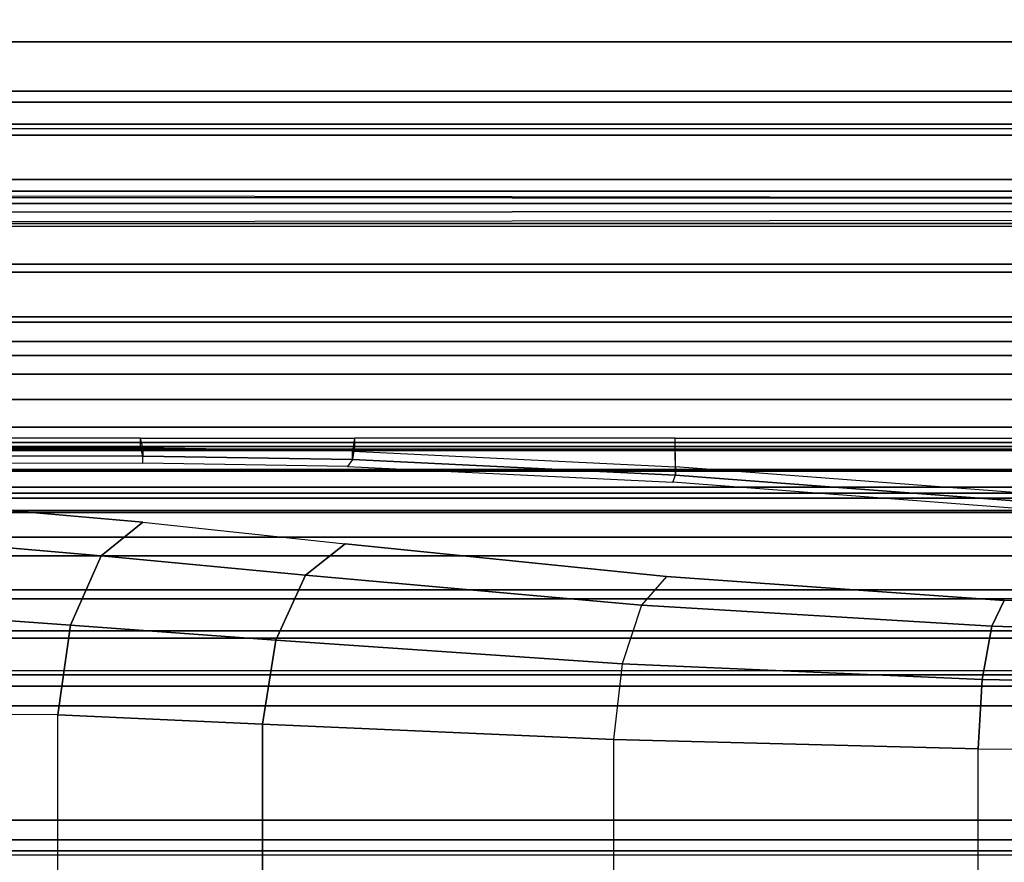
# Model space of a CAD drawing. Units: inches. Extents: x -15 to 218, y -6 to 151.
# Drawn here: x 11 to 14, y 76 to 78 of the extents above; entities that cross this region are included whole.
import ezdxf

# ---------------------------------------------------------------- set-up
doc = ezdxf.new("R2010")
doc.units = ezdxf.units.IN
doc.header["$MEASUREMENT"] = 0
doc.layers.add('ELEC-CABLEMGMT', color=1, linetype='Continuous')
doc.layers.add('STRUCTURE', color=7, linetype='Continuous')

# ---------------------------------------------------------------- blocks, each defined once
blk = doc.blocks.new('VFG110_72_0T')
at = {"layer": 'STRUCTURE'}
for points in [[(0, 3, 26.44), (0, 2.13, 26.44), (72, 2.13, 26.44), (72, 3, 26.44)], [(0, 3, 24.44), (72, 3, 24.44), (72, 2.88, 24.44), (0, 2.88, 24.44)], [(0, 2.88, 26.32), (0, 2.88, 26.0025), (72, 2.88, 26.0025), (72, 2.88, 26.32)], [(0, 2.88, 26.32), (0, 2.505, 26.32), (72, 2.505, 26.32), (72, 2.88, 26.32)], [(0, 2.88, 26.0025), (72, 2.88, 26.0025), (72, 2.505, 26.0025), (0, 2.505, 26.0025)], [(0, 2.88, 25.2996), (72, 2.88, 25.2996), (72, 2.6425, 25.2996), (0, 2.6425, 25.2996)], [(0, 2.88, 25.2996), (0, 2.88, 24.99), (72, 2.88, 24.99), (72, 2.88, 25.2996)], [(0, 2.88, 24.99), (72, 2.88, 24.99), (72, 2.625, 24.99), (0, 2.625, 24.99)], [(0, 2.88, 24.87), (0, 2.88, 24.44), (72, 2.88, 24.44), (72, 2.88, 24.87)], [(0, 2.88, 24.87), (0, 2.745, 24.87), (72, 2.745, 24.87), (72, 2.88, 24.87)], [(0, 2.745, 24.87), (0, 2.745, 24.675), (72, 2.745, 24.675), (72, 2.745, 24.87)], [(0, 2.715, 24.623), (72, 2.715, 24.623), (72, 2.745, 24.675), (0, 2.745, 24.675)], [(0, 2.655, 24.623), (72, 2.655, 24.623), (72, 2.715, 24.623), (0, 2.715, 24.623)], [(0, 2.625, 24.675), (72, 2.625, 24.675), (72, 2.655, 24.623), (0, 2.655, 24.623)], [(72, 2.4725, 25.48), (72, 2.6425, 25.2996), (0, 2.6425, 25.2996), (0, 2.4725, 25.48)], [(0, 2.625, 24.99), (0, 2.625, 24.675), (72, 2.625, 24.675), (72, 2.625, 24.99)], [(0, 2.505, 26.32), (0, 2.505, 26.0025), (72, 2.505, 26.0025), (72, 2.505, 26.32)], [(0, 2.4725, 25.5895), (0, 2.4725, 25.48), (72, 2.4725, 25.48), (72, 2.4725, 25.5895)], [(0, 2.3771, 25.638), (72, 2.4725, 25.5895), (72, 2.4636, 25.6209), (0, 2.4076, 25.6493)], [(0, 2.4636, 25.6209), (72, 2.4076, 25.6493), (72, 2.3771, 25.638), (0, 2.4725, 25.5895)], [(0, 2.4076, 25.6493), (72, 2.4636, 25.6209), (72, 2.4396, 25.6431), (0, 2.4396, 25.6431)], [(0, 2.4396, 25.6431), (72, 2.4396, 25.6431), (72, 2.4076, 25.6493), (0, 2.4636, 25.6209)], [(0, 2.385, 26.32), (0, 2.385, 26.01), (72, 2.385, 26.01), (72, 2.385, 26.32)], [(0, 2.385, 26.32), (72, 2.385, 26.32), (72, 2.13, 26.32), (0, 2.13, 26.32)], [(0, 2.385, 26.01), (72, 2.385, 26.01), (72, 2.2736, 25.8117), (0, 2.2736, 25.8117)], [(0, 2.3771, 25.638), (72, 2.3771, 25.638), (72, 2.252, 25.566), (0, 2.252, 25.566)], [(0, 2.2736, 25.8117), (72, 2.2736, 25.8117), (72, 2.0628, 25.7104), (0, 2.0628, 25.7104)], [(0, 2.252, 25.566), (72, 2.252, 25.566), (72, 2.1158, 25.5178), (0, 2.1158, 25.5178)], [(0, 2.13, 26.44), (0, 2.13, 26.32), (72, 2.13, 26.32), (72, 2.13, 26.44)], [(0, 2.1158, 25.5178), (72, 2.1158, 25.5178), (72, 1.9742, 25.4894), (0, 1.9742, 25.4894)], [(0, 2.0628, 25.7104), (72, 2.0628, 25.7104), (72, 1.83, 25.68), (0, 1.83, 25.68)], [(0, 2.025, 24.99), (72, 2.025, 24.99), (72, 2.025, 24.615), (0, 2.025, 24.615)], [(0, 2.025, 24.615), (72, 2.025, 24.615), (72, 1.766, 24.615), (0, 1.766, 24.615)], [(0, 2.025, 24.99), (0, 1.77, 24.99), (72, 1.77, 24.99), (72, 2.025, 24.99)], [(0, 1.9742, 25.4894), (72, 1.9742, 25.4894), (72, 1.83, 25.48), (0, 1.83, 25.48)], [(0, 1.905, 24.87), (0, 1.905, 24.735), (72, 1.905, 24.735), (72, 1.905, 24.87)], [(0, 1.905, 24.87), (72, 1.905, 24.87), (72, 1.77, 24.87), (0, 1.77, 24.87)], [(0, 1.905, 24.735), (72, 1.905, 24.735), (72, 1.766, 24.735), (0, 1.766, 24.735)], [(0, 1.83, 25.68), (72, 1.83, 25.68), (72, 1.5972, 25.7104), (0, 1.5972, 25.7104)], [(0, 1.83, 25.48), (72, 1.83, 25.48), (72, 1.7876, 25.4624), (0, 1.7876, 25.4624)], [(0, 1.7876, 25.4624), (72, 1.7876, 25.4624), (72, 1.77, 25.42), (0, 1.77, 25.42)], [(0, 1.77, 25.42), (72, 1.77, 25.42), (72, 1.77, 24.99), (0, 1.77, 24.99)], [(0, 1.77, 24.87), (72, 1.77, 24.87), (72, 1.71, 24.8861), (0, 1.71, 24.8861)], [(0, 1.766, 24.615), (72, 1.766, 24.615), (72, 1.714, 24.645), (0, 1.714, 24.645)], [(0, 1.714, 24.705), (72, 1.714, 24.705), (72, 1.766, 24.735), (0, 1.766, 24.735)], [(0, 1.714, 24.645), (72, 1.714, 24.645), (72, 1.714, 24.705), (0, 1.714, 24.705)], [(0, 1.71, 24.8861), (72, 1.71, 24.8861), (72, 1.6661, 24.93), (0, 1.6661, 24.93)], [(0, 1.6661, 24.93), (72, 1.6661, 24.93), (72, 1.65, 24.99), (0, 1.65, 24.99)], [(0, 1.65, 25.445), (0, 1.65, 24.99), (72, 1.65, 24.99), (72, 1.65, 25.445)], [(0, 1.6366, 25.4828), (72, 1.6366, 25.4828), (72, 1.65, 25.445), (0, 1.65, 25.445)], [(0, 1.6024, 25.5037), (72, 1.6024, 25.5037), (72, 1.6366, 25.4828), (0, 1.6366, 25.4828)], [(0, 1.4791, 25.538), (72, 1.4791, 25.538), (72, 1.6024, 25.5037), (0, 1.6024, 25.5037)], [(0, 1.5972, 25.7104), (72, 1.5972, 25.7104), (72, 1.3864, 25.8117), (0, 1.3864, 25.8117)], [(0, 1.53, 26.44), (0, 0.3, 26.44), (72, 0.3, 26.44), (72, 1.53, 26.44)], [(72, 1.53, 26.44), (72, 1.53, 26.32), (0, 1.53, 26.32), (0, 1.53, 26.44)], [(72, 1.53, 26.32), (72, 1.275, 26.32), (0, 1.275, 26.32), (0, 1.53, 26.32)], [(0, 1.3616, 25.5888), (72, 1.3616, 25.5888), (72, 1.4791, 25.538), (0, 1.4791, 25.538)], [(0, 1.3864, 25.8117), (72, 1.3864, 25.8117), (72, 1.275, 26.01), (0, 1.275, 26.01)], [(0, 1.2551, 25.6596), (72, 1.2551, 25.6596), (72, 1.3616, 25.5888), (0, 1.3616, 25.5888)], [(72, 1.275, 26.32), (72, 1.275, 26.01), (0, 1.275, 26.01), (0, 1.275, 26.32)], [(0, 1.1668, 25.752), (72, 1.1668, 25.752), (72, 1.2551, 25.6596), (0, 1.2551, 25.6596)], [(0, 1.1668, 25.752), (72, 1.1668, 25.752), (72, 1.1244, 25.7873), (0, 1.1244, 25.7873)], [(72, 1.155, 26.32), (72, 1.155, 25.92), (0, 1.155, 25.92), (0, 1.155, 26.32)], [(0, 1.155, 25.92), (72, 1.155, 25.92), (72, 0.675, 25.92), (0, 0.675, 25.92)], [(0, 1.155, 26.32), (0, 0.675, 26.32), (72, 0.675, 26.32), (72, 1.155, 26.32)], [(0, 1.1244, 25.7873), (72, 1.1244, 25.7873), (72, 1.0708, 25.8), (0, 1.0708, 25.8)], [(0, 1.0708, 25.8), (72, 1.0708, 25.8), (72, 0.7592, 25.8), (0, 0.7592, 25.8)], [(0, 0.7592, 25.8), (72, 0.7592, 25.8), (72, 0.7056, 25.7873), (0, 0.7056, 25.7873)], [(0, 0.7056, 25.7873), (72, 0.7056, 25.7873), (72, 0.6633, 25.752), (0, 0.6633, 25.752)], [(0, 0.675, 26.32), (0, 0.675, 25.92), (72, 0.675, 25.92), (72, 0.675, 26.32)], [(0, 0.4763, 25.5931), (72, 0.4763, 25.5931), (72, 0.6633, 25.752), (0, 0.6633, 25.752)]]:
    blk.add_3dface(points, dxfattribs=at)
blk = doc.blocks.new('VFG150_08_2T')
at = {"layer": 'ELEC-CABLEMGMT'}
for points in [[(-10.725, 1.7737, 24.53), (-10.7317, 1.8, 24.53), (-12.5942, 1.8, 24.53), (-12.5942, 1.7769, 24.53)], [(-12.5942, 1.8, 24.53), (-12.5942, 1.7772, 24.43), (-10.7317, 1.7772, 24.43), (-10.7317, 1.8, 24.53)], [(-10.1487, 1.8, 24.53), (-10.1535, 1.7643, 24.53), (-10.725, 1.7737, 24.53), (-10.7317, 1.8, 24.53)], [(-10.7317, 1.7772, 24.43), (-10.7317, 1.8, 24.53), (-10.1487, 1.8, 24.53), (-10.1487, 1.7772, 24.43)], [(-9.2739, 1.7216, 24.53), (-9.2742, 1.8, 24.53), (-10.1487, 1.8, 24.53), (-10.1535, 1.7643, 24.53)], [(-10.1487, 1.8, 24.53), (-10.1487, 1.7772, 24.43), (-9.2742, 1.7772, 24.43), (-9.2742, 1.8, 24.53)], [(-8.3238, 1.8, 24.53), (-8.3385, 1.6504, 24.53), (-9.2739, 1.7216, 24.53), (-9.2742, 1.8, 24.53)], [(-9.2742, 1.7772, 24.43), (-9.2742, 1.8, 24.53), (-8.3238, 1.8, 24.53), (-8.3238, 1.7772, 24.43)], [(-10.725, 1.7509, 24.43), (-10.7317, 1.7772, 24.43), (-12.5942, 1.7772, 24.43), (-12.5942, 1.7541, 24.43)], [(-10.725, 1.7737, 24.53), (-10.725, 1.7509, 24.43), (-12.5942, 1.7541, 24.43), (-12.5942, 1.7769, 24.53)], [(-10.1487, 1.7772, 24.43), (-10.1535, 1.7415, 24.43), (-10.725, 1.7509, 24.43), (-10.7317, 1.7772, 24.43)], [(-10.1535, 1.7415, 24.43), (-10.1535, 1.7643, 24.53), (-10.725, 1.7737, 24.53), (-10.725, 1.7509, 24.43)], [(-9.2739, 1.6988, 24.43), (-9.2742, 1.7772, 24.43), (-10.1487, 1.7772, 24.43), (-10.1535, 1.7415, 24.43)], [(-8.3238, 1.7772, 24.43), (-8.3385, 1.6276, 24.43), (-9.2739, 1.6988, 24.43), (-9.2742, 1.7772, 24.43)], [(-12.5942, 1.7541, 24.43), (-12.5942, 1.7345, 24.4129), (-10.725, 1.7314, 24.4134), (-10.725, 1.7509, 24.43)], [(-10.725, 1.7314, 24.4134), (-10.725, 1.7509, 24.43), (-10.1535, 1.7415, 24.43), (-10.1679, 1.7225, 24.4135)], [(-9.2739, 1.7216, 24.53), (-9.2739, 1.6988, 24.43), (-10.1535, 1.7415, 24.43), (-10.1535, 1.7643, 24.53)], [(-10.8383, 1.4791, 23.1987), (-13.1535, 1.6802, 24.4193), (-12.5942, 1.7345, 24.4129), (-10.725, 1.5705, 23.4038)], [(-10.1535, 1.7415, 24.43), (-10.1679, 1.7225, 24.4135), (-9.2814, 1.6798, 24.4133), (-9.2739, 1.6988, 24.43)], [(-8.3385, 1.6276, 24.43), (-8.3385, 1.6504, 24.53), (-9.2739, 1.7216, 24.53), (-9.2739, 1.6988, 24.43)], [(-9.2814, 1.6798, 24.4133), (-9.2739, 1.6988, 24.43), (-8.3385, 1.6276, 24.43), (-8.3554, 1.6094, 24.4129)], [(-10.9218, 1.2901, 23.0554), (-13.6809, 1.4903, 24.4249), (-13.1535, 1.6802, 24.4193), (-10.8383, 1.4791, 23.1987)], [(-10.2815, 1.4266, 22.9246), (-10.8383, 1.4791, 23.1987), (-10.725, 1.5705, 23.4038), (-10.1741, 1.5117, 23.1171)], [(-9.3667, 1.3451, 22.5583), (-10.2815, 1.4266, 22.9246), (-10.1741, 1.5117, 23.1171), (-9.2984, 1.4224, 22.7444)], [(-10.957, 1.046, 23.0061), (-14.0066, 1.0619, 24.4282), (-13.6809, 1.4903, 24.4249), (-10.9218, 1.2901, 23.0554)], [(-10.3625, 1.2496, 22.7907), (-10.9218, 1.2901, 23.0554), (-10.8383, 1.4791, 23.1987), (-10.2815, 1.4266, 22.9246)], [(-9.4187, 1.1852, 22.4279), (-10.3625, 1.2496, 22.7907), (-10.2815, 1.4266, 22.9246), (-9.3667, 1.3451, 22.5583)], [(-8.3777, 1.3571, 22.5124), (-9.2984, 1.4224, 22.7444), (-9.3667, 1.3451, 22.5583), (-8.4121, 1.2877, 22.3342)], [(-8.4121, 1.2877, 22.3342), (-9.3667, 1.3451, 22.5583), (-9.4187, 1.1852, 22.4279), (-8.4379, 1.1421, 22.2082)], [(-7.4308, 1.319, 22.4251), (-8.3777, 1.3571, 22.5124), (-8.4121, 1.2877, 22.3342), (-7.4359, 1.2574, 22.255)], [(-10.3989, 1.0205, 22.7458), (-10.957, 1.046, 23.0061), (-10.9218, 1.2901, 23.0554), (-10.3625, 1.2496, 22.7907)], [(-7.4359, 1.2574, 22.255), (-8.4121, 1.2877, 22.3342), (-8.4379, 1.1421, 22.2082), (-7.4394, 1.123, 22.1338)], [(-9.4427, 0.9787, 22.3824), (-10.3989, 1.0205, 22.7458), (-10.3625, 1.2496, 22.7907), (-9.4187, 1.1852, 22.4279)], [(-8.4379, 1.1421, 22.2082), (-9.4187, 1.1852, 22.4279), (-9.4427, 0.9787, 22.3824), (-8.4493, 0.9535, 22.1631)], [(-7.4394, 1.123, 22.1338), (-8.4379, 1.1421, 22.2082), (-8.4493, 0.9535, 22.1631), (-7.4405, 0.9474, 22.09)], [(-10.957, -1.046, 23.0061), (-10.957, 1.046, 23.0061), (-14.0066, 1.0619, 24.4282), (-14.0066, -1.0619, 24.4282)], [(-10.957, 1.046, 23.0061), (-10.3989, 1.0205, 22.7458), (-10.3989, -1.0205, 22.7458), (-10.957, -1.046, 23.0061)], [(-9.4427, 0.9787, 22.3824), (-9.4427, -0.9787, 22.3824), (-10.3989, -1.0205, 22.7458), (-10.3989, 1.0205, 22.7458)], [(-8.4493, -0.9535, 22.1631), (-8.4493, 0.9535, 22.1631), (-9.4427, 0.9787, 22.3824), (-9.4427, -0.9787, 22.3824)], [(-7.4405, 0.9474, 22.09), (-7.4405, -0.9474, 22.09), (-8.4493, -0.9535, 22.1631), (-8.4493, 0.9535, 22.1631)]]:
    blk.add_3dface(points, dxfattribs=at)
for points, invisible_edges in [([(-10.725, 1.7314, 24.4134), (-10.725, 1.5705, 23.4038), (-12.5942, 1.7345, 24.4129)], 1), ([(-10.725, 1.7314, 24.4134), (-10.725, 1.5705, 23.4038), (-10.1741, 1.5117, 23.1171), (-10.1679, 1.7225, 24.4135)], 5), ([(-10.1741, 1.5117, 23.1171), (-10.1679, 1.7225, 24.4135), (-9.2814, 1.6798, 24.4133), (-9.2984, 1.4224, 22.7444)], 5), ([(-9.2814, 1.6798, 24.4133), (-9.2984, 1.4224, 22.7444), (-8.3777, 1.3571, 22.5124), (-8.3554, 1.6094, 24.4129)], 5)]:
    blk.add_3dface(points, dxfattribs=dict(at, invisible_edges=invisible_edges))

msp = doc.modelspace()

# ---------------------------------------------------------------- block references
for name, p in [('VFG110_72_0T', (1.1033, 75.38)), ('VFG150_08_2T', (22.1033, 75.38))]:
    msp.add_blockref(name, p)

doc.saveas('drawing.dxf')
